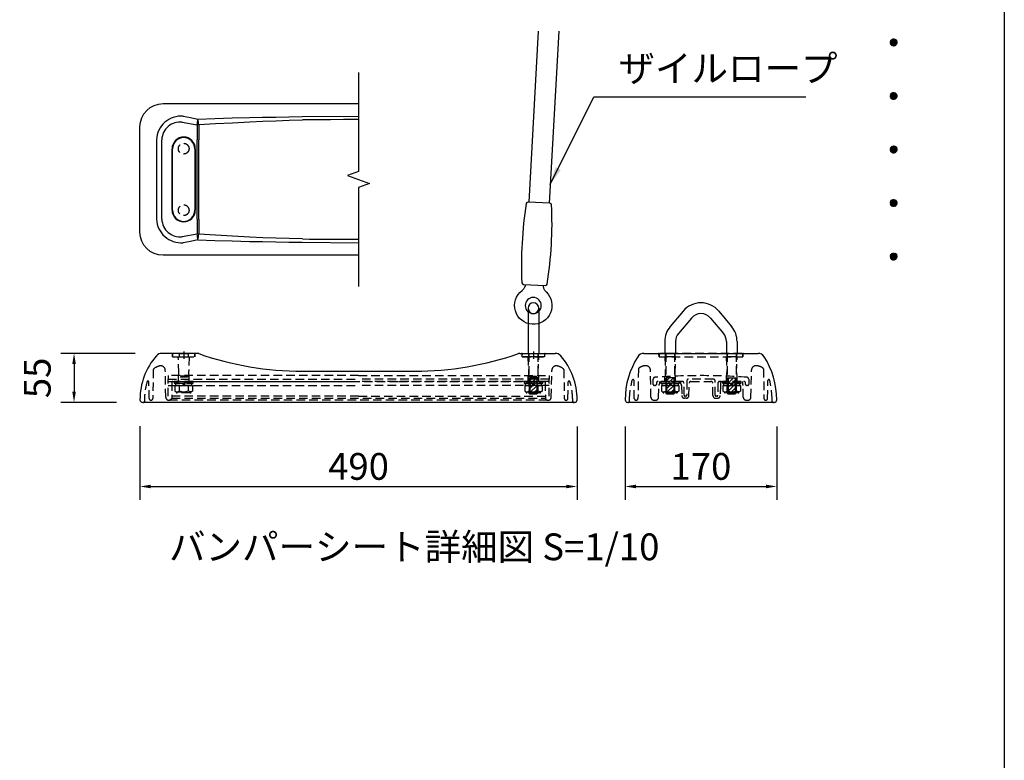
# Model space of a CAD drawing. Extents: x 0 to 21000, y 0 to 14850.
# Drawn here: x 15482 to 21000, y 8460 to 12610 of the extents above; entities that cross this region are included whole.
import ezdxf
from ezdxf.enums import TextEntityAlignment as Align

# ---------------------------------------------------------------- set-up
doc = ezdxf.new("R2010")
doc.units = 0
doc.header["$LTSCALE"] = 15
doc.linetypes.add('CENTER2', pattern=[28.575, 19.05, -3.175, 3.175, -3.175])
doc.linetypes.add('HIDDEN2', pattern=[4.7625, 3.175, -1.5875])
doc.layers.get('0').update_dxf_attribs({"linetype": 'CONTINUOUS'})
doc.layers.get('DEFPOINTS').update_dxf_attribs({"linetype": 'CONTINUOUS'})
for name, color, linetype in [('P001', 131, 'CONTINUOUS'), ('P003', 231, 'CONTINUOUS'), ('P004', 41, 'CONTINUOUS'), ('P901', 135, 'CONTINUOUS'), ('P903', 225, 'CONTINUOUS'), ('P904', 45, 'CONTINUOUS'), ('P905', 95, 'CONTINUOUS'), ('P920', 125, 'CONTINUOUS'), ('P_1CENTER', 2, 'CONTINUOUS'), ('P_2DIM', 6, 'CONTINUOUS'), ('P_3TEXT', 60, 'CONTINUOUS'), ('P_5DRAWFRAME', 104, 'CONTINUOUS')]:
    doc.layers.add(name, color=color, linetype=linetype)
doc.styles.add('BIGFONT', font='simplex.shx', dxfattribs={"bigfont": 'bigfont.shx'})
doc.dimstyles.new('DIMBIGFONT$0', dxfattribs={"dimtxt": 3, "dimasz": 1.2, "dimexe": 1.5, "dimexo": 3, "dimgap": 0.75, "dimtad": 1, "dimdec": 1, "dimdsep": 46, "dimtxsty": 'BIGFONT', "dimblk1": 'DOT', "dimblk2": 'DOT', "dimsah": 1, "dimcen": 0, "dimclrt": 230, "dimadec": 0, "dimazin": 0, "dimtfac": 0.6, "dimtdec": 1, "dimtofl": 0, "dimtmove": 2, "dimatfit": 3, "dimldrblk": 'DOT', "dimfxl": 1, "dimtvp": 1, "dimtolj": 1, "dimarcsym": 0})
doc.dimstyles.new('DIMBIGFONT$7', dxfattribs={"dimtxt": 3, "dimasz": 2, "dimexe": 1.5, "dimexo": 3, "dimgap": 0.75, "dimtad": 1, "dimdec": 1, "dimdsep": 46, "dimtxsty": 'BIGFONT', "dimsah": 1, "dimcen": 0, "dimclrt": 230, "dimadec": 0, "dimazin": 0, "dimtfac": 0.6, "dimtdec": 1, "dimtofl": 0, "dimtmove": 0, "dimatfit": 3, "dimfxl": 1, "dimtvp": 1, "dimtolj": 1, "dimarcsym": 0})

# ---------------------------------------------------------------- blocks, each defined once
blk = doc.blocks.new('DFP3')
at = {"color": 0}
for p, q in [((407.2, 249.65), (407.6, 250.05)), ((407.2, 249.65), (407.6, 249.25)), ((407.21, 249.73), (407.52, 250.04)), ((407.21, 249.58), (407.67, 250.04)), ((407.21, 249.72), (407.67, 249.26)), ((407.21, 249.57), (407.52, 249.26)), ((407.22, 249.53), (407.72, 250.03)), ((407.22, 249.77), (407.72, 249.27)), ((407.24, 249.48), (407.77, 250.01)), ((407.24, 249.82), (407.77, 249.29)), ((407.25, 249.84), (407.41, 250)), ((407.25, 249.46), (407.41, 249.3)), ((407.26, 249.43), (407.82, 249.99)), ((407.26, 249.87), (407.82, 249.31)), ((407.29, 249.39), (407.86, 249.96)), ((407.29, 249.91), (407.86, 249.34)), ((407.33, 249.94), (407.89, 249.38)), ((407.33, 249.36), (407.89, 249.92)), ((407.37, 249.98), (407.93, 249.42)), ((407.37, 249.32), (407.93, 249.88)), ((407.41, 250), (407.95, 249.46)), ((407.41, 249.3), (407.95, 249.84)), ((407.46, 250.03), (407.98, 249.51)), ((407.46, 249.27), (407.98, 249.79)), ((407.52, 250.04), (407.99, 249.57)), ((407.52, 249.26), (407.99, 249.73)), ((407.58, 250.05), (408, 249.63)), ((407.58, 249.25), (408, 249.67)), ((407.65, 250.05), (408, 249.7)), ((407.65, 249.25), (408, 249.6)), ((407.75, 250.02), (407.97, 249.8)), ((407.75, 249.28), (407.97, 249.5)), ((407.2, 243.65), (407.6, 244.05)), ((407.21, 243.73), (407.52, 244.04)), ((407.21, 243.58), (407.67, 244.04)), ((407.22, 243.53), (407.72, 244.03)), ((407.24, 243.48), (407.77, 244.01)), ((407.25, 243.84), (407.41, 244)), ((407.26, 243.43), (407.82, 243.99)), ((407.29, 243.39), (407.86, 243.96)), ((407.33, 243.94), (407.89, 243.38)), ((407.33, 243.36), (407.89, 243.92)), ((407.37, 243.98), (407.93, 243.42)), ((407.41, 244), (407.95, 243.46)), ((407.46, 244.03), (407.98, 243.51)), ((407.52, 244.04), (407.99, 243.57)), ((407.58, 244.05), (408, 243.63)), ((407.65, 244.05), (408, 243.7)), ((407.75, 244.02), (407.97, 243.8)), ((407.2, 243.65), (407.6, 243.25)), ((407.21, 243.72), (407.67, 243.26)), ((407.21, 243.57), (407.52, 243.26)), ((407.22, 243.77), (407.72, 243.27)), ((407.24, 243.82), (407.77, 243.29)), ((407.25, 243.46), (407.41, 243.3)), ((407.26, 243.87), (407.82, 243.31)), ((407.29, 243.91), (407.86, 243.34)), ((407.37, 243.32), (407.93, 243.88)), ((407.41, 243.3), (407.95, 243.84)), ((407.46, 243.27), (407.98, 243.79)), ((407.52, 243.26), (407.99, 243.73)), ((407.58, 243.25), (408, 243.67)), ((407.65, 243.25), (408, 243.6)), ((407.75, 243.28), (407.97, 243.5)), ((407.2, 237.65), (407.6, 238.05)), ((407.2, 237.65), (407.6, 237.25)), ((407.21, 237.73), (407.52, 238.04)), ((407.21, 237.58), (407.67, 238.04)), ((407.21, 237.72), (407.67, 237.26)), ((407.21, 237.57), (407.52, 237.26)), ((407.22, 237.53), (407.72, 238.03)), ((407.22, 237.77), (407.72, 237.27)), ((407.24, 237.48), (407.77, 238.01)), ((407.24, 237.82), (407.77, 237.29)), ((407.25, 237.84), (407.41, 238)), ((407.25, 237.46), (407.41, 237.3)), ((407.26, 237.43), (407.82, 237.99)), ((407.26, 237.87), (407.82, 237.31)), ((407.29, 237.39), (407.86, 237.96)), ((407.29, 237.91), (407.86, 237.34)), ((407.33, 237.94), (407.89, 237.38)), ((407.33, 237.36), (407.89, 237.92)), ((407.37, 237.98), (407.93, 237.42)), ((407.37, 237.32), (407.93, 237.88)), ((407.41, 238), (407.95, 237.46)), ((407.41, 237.3), (407.95, 237.84)), ((407.46, 238.03), (407.98, 237.51)), ((407.46, 237.27), (407.98, 237.79)), ((407.52, 238.04), (407.99, 237.57)), ((407.52, 237.26), (407.99, 237.73)), ((407.58, 238.05), (408, 237.63)), ((407.58, 237.25), (408, 237.67)), ((407.65, 238.05), (408, 237.7)), ((407.65, 237.25), (408, 237.6)), ((407.75, 238.02), (407.97, 237.8)), ((407.75, 237.28), (407.97, 237.5)), ((407.2, 231.65), (407.6, 232.05)), ((407.21, 231.73), (407.52, 232.04)), ((407.21, 231.58), (407.67, 232.04)), ((407.22, 231.53), (407.72, 232.03)), ((407.22, 231.77), (407.72, 231.27)), ((407.24, 231.48), (407.77, 232.01)), ((407.24, 231.82), (407.77, 231.29)), ((407.25, 231.84), (407.41, 232)), ((407.26, 231.43), (407.82, 231.99)), ((407.26, 231.87), (407.82, 231.31)), ((407.29, 231.39), (407.86, 231.96)), ((407.29, 231.91), (407.86, 231.34)), ((407.33, 231.94), (407.89, 231.38)), ((407.33, 231.36), (407.89, 231.92)), ((407.37, 231.98), (407.93, 231.42)), ((407.37, 231.32), (407.93, 231.88)), ((407.41, 232), (407.95, 231.46)), ((407.41, 231.3), (407.95, 231.84)), ((407.46, 232.03), (407.98, 231.51)), ((407.46, 231.27), (407.98, 231.79)), ((407.52, 232.04), (407.99, 231.57)), ((407.58, 232.05), (408, 231.63)), ((407.65, 232.05), (408, 231.7)), ((407.75, 232.02), (407.97, 231.8)), ((407.2, 231.65), (407.6, 231.25)), ((407.21, 231.72), (407.67, 231.26)), ((407.21, 231.57), (407.52, 231.26)), ((407.25, 231.46), (407.41, 231.3)), ((407.52, 231.26), (407.99, 231.73)), ((407.58, 231.25), (408, 231.67)), ((407.65, 231.25), (408, 231.6)), ((407.75, 231.28), (407.97, 231.5)), ((407.2, 225.65), (407.6, 226.05)), ((407.2, 225.65), (407.6, 225.25)), ((407.21, 225.73), (407.52, 226.04)), ((407.21, 225.58), (407.67, 226.04)), ((407.21, 225.72), (407.67, 225.26)), ((407.21, 225.57), (407.52, 225.26)), ((407.22, 225.53), (407.72, 226.03)), ((407.22, 225.77), (407.72, 225.27)), ((407.24, 225.48), (407.77, 226.01)), ((407.24, 225.82), (407.77, 225.29)), ((407.25, 225.84), (407.41, 226)), ((407.25, 225.46), (407.41, 225.3)), ((407.26, 225.43), (407.82, 225.99)), ((407.26, 225.87), (407.82, 225.31)), ((407.29, 225.39), (407.86, 225.96)), ((407.29, 225.91), (407.86, 225.34)), ((407.33, 225.94), (407.89, 225.38)), ((407.33, 225.36), (407.89, 225.92)), ((407.37, 225.98), (407.93, 225.42)), ((407.37, 225.32), (407.93, 225.88)), ((407.41, 226), (407.95, 225.46)), ((407.41, 225.3), (407.95, 225.84)), ((407.46, 226.03), (407.98, 225.51)), ((407.46, 225.27), (407.98, 225.79)), ((407.52, 226.04), (407.99, 225.57)), ((407.52, 225.26), (407.99, 225.73)), ((407.58, 226.05), (408, 225.63)), ((407.58, 225.25), (408, 225.67)), ((407.65, 226.05), (408, 225.7)), ((407.65, 225.25), (408, 225.6)), ((407.75, 226.02), (407.97, 225.8)), ((407.75, 225.28), (407.97, 225.5))]:
    blk.add_line(p, q, dxfattribs=at)
at = {"layer": 'DEFPOINTS', "color": 0}
blk.add_line((420, 297), (420, 0), dxfattribs=at)
at = {"color": 83, "style": 'BIGFONT'}
for tag, height, p in [('PROJECT1', 4, (283.38, 25.6)), ('SCALE', 3, (379.68, 25.84)), ('DATE', 3, (344.68, 25.84)), ('PROJECT2', 4, (284.2, 17.84)), ('PROJECT3', 4, (284.2, 10.57)), ('DWGNO', 3, (358.68, 10.57))]:
    blk.add_attdef(tag, text='', height=height, dxfattribs=at).set_placement(p, align=Align.BOTTOM_CENTER)
at = {"color": 83, "ltscale": 0.5, "style": 'BIGFONT', "flags": 8}
for tag, p in [('REV04', (26.47, 27.61)), ('REV03', (26.47, 21.7)), ('REV02', (26.47, 15.58)), ('REV01', (26.47, 10.33))]:
    blk.add_attdef(tag, text='', height=2, dxfattribs=at).set_placement(p, align=Align.BOTTOM_LEFT)
for tag, p in [('REVD4', (80.98, 27.61)), ('R4D', (92.67, 27.61)), ('R4C', (101.8, 27.61)), ('R4A', (110.92, 27.61)), ('REVD3', (80.98, 21.7)), ('R3D', (92.67, 21.7)), ('R3C', (101.8, 21.7)), ('R3A', (110.92, 21.7)), ('REVD2', (80.98, 15.58)), ('R2D', (92.67, 15.58)), ('R2C', (101.8, 15.58)), ('R2A', (110.92, 15.58)), ('REVD1', (80.98, 10.33)), ('R1D', (92.67, 10.33)), ('R1C', (101.8, 10.33)), ('R1A', (110.92, 10.33))]:
    blk.add_attdef(tag, text='', height=2, dxfattribs=at).set_placement(p, align=Align.BOTTOM_CENTER)
blk = doc.blocks.new('*D41')
at = {"layer": 'DEFPOINTS', "color": 0}
for p in [(16155.8, 10482.1), (18605.8, 10480.4), (18605.8, 9994.3)]:
    blk.add_point(p, dxfattribs=at)
at = {"layer": 'P_2DIM', "color": 0, "lineweight": -2}
for p, q in [((16155.8, 10332.1), (16155.8, 9919.3)), ((18605.8, 10330.4), (18605.8, 9919.3)), ((16215.8, 9994.3), (18545.8, 9994.3))]:
    blk.add_line(p, q, dxfattribs=at)
at = {"layer": 'P_2DIM', "color": 0}
for points in [[(16215.8, 10004.3), (16215.8, 9984.3), (16155.8, 9994.3)], [(18545.8, 10004.3), (18545.8, 9984.3), (18605.8, 9994.3)]]:
    blk.add_solid(points, dxfattribs=at)
at = {"layer": 'P_2DIM', "color": 230, "insert": (17380.8, 10106.8), "char_height": 150, "attachment_point": 5, "style": 'BIGFONT'}
blk.add_mtext('\\A1;490', dxfattribs=at)
blk = doc.blocks.new('_DOT')
at = {"color": 0, "linetype": 'ByBlock'}
blk.add_line((-0.5, 0), (-1, 0), dxfattribs=at)
at = {"color": 0, "linetype": 'ByBlock', "const_width": 0.5}
blk.add_lwpolyline([(-0.25, 0, 1), (0.25, 0, 1)], format="xyb", close=True, dxfattribs=at)
blk = doc.blocks.new('*D42')
at = {"layer": 'DEFPOINTS', "color": 0}
for p in [(16278.2, 10740.4), (15786.4, 10465.4), (16174.9, 10465.4)]:
    blk.add_point(p, dxfattribs=at)
at = {"layer": 'P_2DIM', "color": 0, "lineweight": -2}
for p, q in [((16128.2, 10740.4), (15711.4, 10740.4)), ((15786.4, 10680.4), (15786.4, 10525.4)), ((16024.9, 10465.4), (15711.4, 10465.4))]:
    blk.add_line(p, q, dxfattribs=at)
at = {"layer": 'P_2DIM', "color": 0}
for points in [[(15776.4, 10680.4), (15796.4, 10680.4), (15786.4, 10740.4)], [(15776.4, 10525.4), (15796.4, 10525.4), (15786.4, 10465.4)]]:
    blk.add_solid(points, dxfattribs=at)
at = {"layer": 'P_2DIM', "color": 230, "insert": (15580.1, 10602.9), "char_height": 150, "attachment_point": 5, "rotation": 90, "style": 'BIGFONT'}
blk.add_mtext('\\A1;55', dxfattribs=at)
blk = doc.blocks.new('A$C419A1D5C')
at = {"layer": 'P003'}
blk.add_circle((0, 0), 9, dxfattribs=at)
blk.add_arc((0, 0), 21, 40.0319, 319.9681, dxfattribs=at)
for points, knots in [([(16.1, 13.5), (16.4, 13.2), (16.7, 12.8), (17.4, 12.2), (17.8, 11.9), (19.1, 11), (20.1, 10.6), (21.8, 10.2), (22.4, 10.1), (23, 10)], [0.0004728, 0.0004728, 0.0004728, 0.0004728, 0.1449848, 0.1449848, 0.286972, 0.286972, 0.6143708, 0.6143708, 0.7978209, 0.7978209, 0.7978209, 0.7978209]), ([(23, -10), (22.1, -10.1), (21.3, -10.3), (19.5, -10.9), (18.5, -11.4), (17.3, -12.3), (17.1, -12.5), (16.5, -13), (16.3, -13.3), (16.1, -13.5)], [0.0684375, 0.0684375, 0.0684375, 0.0684375, 0.3240813, 0.3240813, 0.6491701, 0.6491701, 0.7568004, 0.7568004, 0.8657161, 0.8657161, 0.8657161, 0.8657161])]:
    blk.add_open_spline(points, degree=3, knots=knots, dxfattribs=at)
blk = doc.blocks.new('*D43')
at = {"layer": 'DEFPOINTS', "color": 0}
for p in [(18874.9, 10480.4), (19724.9, 10480.4), (19724.9, 9994.3)]:
    blk.add_point(p, dxfattribs=at)
at = {"layer": 'P_2DIM', "color": 0, "lineweight": -2}
for p, q in [((18874.9, 10330.4), (18874.9, 9919.3)), ((19724.9, 10330.4), (19724.9, 9919.3)), ((18934.9, 9994.3), (19664.9, 9994.3))]:
    blk.add_line(p, q, dxfattribs=at)
at = {"layer": 'P_2DIM', "color": 0}
for points in [[(18934.9, 10004.3), (18934.9, 9984.3), (18874.9, 9994.3)], [(19664.9, 10004.3), (19664.9, 9984.3), (19724.9, 9994.3)]]:
    blk.add_solid(points, dxfattribs=at)
at = {"layer": 'P_2DIM', "color": 230, "insert": (19299.9, 10106.8), "char_height": 150, "attachment_point": 5, "style": 'BIGFONT'}
blk.add_mtext('\\A1;170', dxfattribs=at)

msp = doc.modelspace()

# ---------------------------------------------------------------- hatches: boundary and pattern name
at = {"layer": 'P904'}
h = msp.add_hatch(dxfattribs=at)
h.set_pattern_fill('LINE', color=256, scale=5, angle=45, style=0)
h.set_pattern_definition([(45, (-13003.53, 15029.103), (-11.22532, 11.22532), [])])
h.paths.add_polyline_path([(18380.84, 10602.936), (18360.84, 10602.936), (18360.84, 10517.936), (18380.84, 10517.936)])
h.paths.add_polyline_path([(18360.84, 10602.936), (18340.84, 10602.936), (18340.84, 10517.936), (18360.84, 10517.936)])
h.paths.add_polyline_path([(18340.84, 10602.936), (18335.84, 10602.936), (18335.84, 10517.936), (18340.84, 10517.936)])
h.paths.add_polyline_path([(18340.84, 10517.936), (18335.84, 10517.936), (18340.84, 10512.936)])
h.paths.add_polyline_path([(18360.84, 10517.936), (18340.84, 10517.936), (18340.84, 10512.936), (18360.84, 10512.936)])
h.paths.add_polyline_path([(18380.84, 10517.936), (18360.84, 10517.936), (18360.84, 10512.936), (18380.84, 10512.936)])
h.paths.add_polyline_path([(18385.84, 10517.936), (18380.84, 10517.936), (18380.84, 10512.936)])
h.paths.add_polyline_path([(18385.84, 10602.936), (18380.84, 10602.936), (18380.84, 10517.936), (18385.84, 10517.936)])
h = msp.add_hatch(dxfattribs=at)
h.set_pattern_fill('LINE', color=256, scale=5, angle=45, style=0)
h.set_pattern_definition([(45, (-12237.005, 15029.103), (-11.22532, 11.22532), [])])
h.paths.add_polyline_path([(19147.365, 10602.936), (19127.365, 10602.936), (19127.365, 10517.936), (19147.365, 10517.936)])
h.paths.add_polyline_path([(19127.365, 10602.936), (19107.365, 10602.936), (19107.365, 10517.936), (19127.365, 10517.936)])
h.paths.add_polyline_path([(19107.365, 10602.936), (19102.365, 10602.936), (19102.365, 10517.936), (19107.365, 10517.936)])
h.paths.add_polyline_path([(19107.365, 10517.936), (19102.365, 10517.936), (19107.365, 10512.936)])
h.paths.add_polyline_path([(19127.365, 10517.936), (19107.365, 10517.936), (19107.365, 10512.936), (19127.365, 10512.936)])
h.paths.add_polyline_path([(19147.365, 10517.936), (19127.365, 10517.936), (19127.365, 10512.936), (19147.365, 10512.936)])
h.paths.add_polyline_path([(19152.365, 10517.936), (19147.365, 10517.936), (19147.365, 10512.936)])
h.paths.add_polyline_path([(19152.365, 10602.936), (19147.365, 10602.936), (19147.365, 10517.936), (19152.365, 10517.936)])
h = msp.add_hatch(dxfattribs=at)
h.set_pattern_fill('LINE', color=256, scale=5, angle=45, style=0)
h.set_pattern_definition([(45, (-12282.005, 15029.103), (-11.22532, 11.22532), [])])
h.paths.add_polyline_path([(19452.365, 10602.936), (19472.365, 10602.936), (19472.365, 10517.936), (19452.365, 10517.936)])
h.paths.add_polyline_path([(19472.365, 10602.936), (19492.365, 10602.936), (19492.365, 10517.936), (19472.365, 10517.936)])
h.paths.add_polyline_path([(19492.365, 10602.936), (19497.365, 10602.936), (19497.365, 10517.936), (19492.365, 10517.936)])
h.paths.add_polyline_path([(19492.365, 10517.936), (19497.365, 10517.936), (19492.365, 10512.936)])
h.paths.add_polyline_path([(19472.365, 10517.936), (19492.365, 10517.936), (19492.365, 10512.936), (19472.365, 10512.936)])
h.paths.add_polyline_path([(19452.365, 10517.936), (19472.365, 10517.936), (19472.365, 10512.936), (19452.365, 10512.936)])
h.paths.add_polyline_path([(19447.365, 10517.936), (19452.365, 10517.936), (19452.365, 10512.936)])
h.paths.add_polyline_path([(19447.365, 10602.936), (19452.365, 10602.936), (19452.365, 10517.936), (19447.365, 10517.936)])

# ---------------------------------------------------------------- linework, layer by layer
at = {"layer": 'P001'}
for p, q in [((18388.306, 12546.208), (18334.875, 11588.178)), ((18503.484, 12546.208), (18449.697, 11581.774))]:
    msp.add_line(p, q, dxfattribs=at)
msp.add_lwpolyline([(17380.839, 11289.849), (16285.842, 11289.849, -0.41421356), (16155.842, 11419.849), (16155.843, 12009.849, -0.41421356), (16285.843, 12139.849), (17380.839, 12139.849)], format="xyb", dxfattribs=at)
msp.add_lwpolyline([(18331.358, 11588.374, 0.38416751), (18320.928, 11579.977, 0.0518774), (18296.173, 11136.097, 0.38416751), (18305.604, 11126.592), (18427.459, 11119.796, 0.38416751), (18437.889, 11128.193, 0.0518774), (18462.645, 11572.073, 0.38416751), (18453.213, 11581.578)], format="xyb", close=True, dxfattribs=at)
at = {"layer": 'P003'}
for p, q in [((16466.875, 10740.436), (16278.204, 10740.436)), ((16476.422, 10740.436), (16466.875, 10740.436)), ((18285.258, 10740.436), (18294.804, 10740.436)), ((18294.804, 10740.436), (18426.875, 10740.436)), ((18426.875, 10740.436), (18483.476, 10740.436)), ((18979.882, 10740.436), (19619.723, 10740.436)), ((17065.84, 10640.436), (17695.84, 10640.436)), ((16174.944, 10465.436), (16170.84, 10465.436)), ((16285.84, 10465.436), (16174.944, 10465.436)), ((18475.84, 10465.436), (16285.84, 10465.436)), ((18586.736, 10465.436), (18475.84, 10465.436)), ((18590.84, 10465.436), (18586.736, 10465.436)), ((19709.865, 10465.436), (18889.865, 10465.436))]:
    msp.add_line(p, q, dxfattribs=at)
for centre, radius, start, end in [((16530.84, 10480.436), 375, 138.950074, 180), ((16278.204, 10700.436), 40, 90, 138.950074), ((16476.422, 10714.436), 26, 70.780992, 90.000651), ((17065.967, 12402.261), 1761.825, 250.745529, 269.995858), ((17695.713, 12402.261), 1761.825, 270.004142, 289.257821), ((18285.258, 10714.436), 26, 89.999349, 109.219008), ((18483.476, 10700.436), 40, 41.049932, 90), ((18230.84, 10480.436), 375, 0, 41.049927), ((19327.99, 10478.462), 453.13, 147.536596, 179.75043), ((18979.802, 10699.994), 40.442, 89.886966, 147.565417), ((19619.927, 10699.994), 40.442, 32.434583, 90.113034), ((19271.739, 10478.463), 453.13, 0.249566, 32.463415), ((16170.84, 10480.436), 15, 180, 270), ((18590.84, 10480.436), 15, 270, 0), ((18889.865, 10480.436), 15, 180, 270), ((19709.865, 10480.436), 15, 270, 0)]:
    msp.add_arc(centre, radius, start, end, dxfattribs=at)
at = {"layer": 'P004'}
for p, q in [((18330.84, 10993.442), (18330.84, 10740.436)), ((18390.84, 10993.442), (18390.84, 10740.436)), ((19200.277, 10977.002), (19127.779, 10890.602)), ((19246.239, 10938.435), (19173.742, 10852.035)), ((19353.488, 10938.437), (19425.988, 10852.035)), ((19399.45, 10977.005), (19471.95, 10890.602)), ((19097.365, 10807.04), (19097.365, 10740.436)), ((19157.365, 10807.04), (19157.365, 10740.436)), ((19442.365, 10807.04), (19442.365, 10740.436)), ((19502.365, 10807.04), (19502.365, 10740.436)), ((16370.84, 10740.436), (16430.84, 10740.436)), ((18330.84, 10740.436), (18390.84, 10740.436)), ((19157.365, 10740.436), (19097.365, 10740.436)), ((19442.365, 10740.436), (19502.365, 10740.436))]:
    msp.add_line(p, q, dxfattribs=at)
for centre, radius, start, end in [((18360.84, 10993.442), 30, 0, 180), ((19299.865, 10893.442), 130, 40, 140.001977), ((19299.865, 10893.442), 70, 40, 140.001977), ((19227.365, 10807.04), 130, 140, 180), ((19372.365, 10807.04), 130, 0, 40), ((19227.365, 10807.04), 70, 140, 180), ((19372.365, 10807.04), 70, 0, 40)]:
    msp.add_arc(centre, radius, start, end, dxfattribs=at)
at = {"layer": 'P901'}
for p, q in [((16392.785, 12035.938), (16476.641, 12021.677)), ((16476.641, 12021.677), (16476.641, 11937.599)), ((16248.038, 11937.755), (16248.038, 11491.943)), ((16278.203, 11491.943), (16278.203, 11937.755)), ((16476.641, 11491.943), (16476.641, 11937.755)), ((16484.86, 11491.947), (16484.86, 11937.76)), ((16335.84, 11542.349), (16335.84, 11887.349)), ((16338.34, 11542.349), (16338.34, 11887.349)), ((16463.34, 11887.349), (16463.34, 11542.349)), ((16465.84, 11887.349), (16465.84, 11542.349)), ((16476.641, 11492.099), (16476.641, 11408.021)), ((16476.641, 11408.021), (16392.784, 11393.761))]:
    msp.add_line(p, q, dxfattribs=at)
at = {"layer": 'P901', "linetype": 'HIDDEN2'}
for p, q in [((16313.34, 10500.436), (16313.34, 10596.102)), ((16370.839, 10583.602), (16370.839, 10610.403)), ((16430.839, 10583.602), (16430.839, 10613.281)), ((18330.841, 10583.602), (18330.841, 10613.281)), ((18390.841, 10583.602), (18390.841, 10610.403)), ((18448.34, 10500.436), (18448.34, 10596.102)), ((19032.365, 10565.436), (19032.365, 10596.189)), ((19097.365, 10582.936), (19097.365, 10609.736)), ((19157.365, 10582.936), (19157.365, 10612.615)), ((19369.865, 10595.436), (19229.865, 10595.436)), ((19442.365, 10582.936), (19442.365, 10612.615)), ((19502.365, 10582.936), (19502.365, 10609.736)), ((19567.365, 10596.189), (19567.365, 10565.436)), ((16313.34, 10582.936), (17380.84, 10582.936)), ((16313.34, 10561.102), (17380.84, 10561.102)), ((18448.34, 10582.936), (17380.84, 10582.936)), ((18448.34, 10561.102), (17380.84, 10561.102)), ((19044.865, 10560.436), (19037.365, 10560.436)), ((19049.865, 10572.936), (19049.865, 10565.436)), ((19194.865, 10582.936), (19059.865, 10582.936)), ((19204.865, 10505.436), (19204.865, 10572.936)), ((19219.865, 10585.436), (19219.865, 10505.436)), ((19379.865, 10505.436), (19379.865, 10585.436)), ((19394.865, 10572.936), (19394.865, 10505.436)), ((19404.865, 10582.936), (19539.865, 10582.936)), ((19412.365, 10582.936), (19404.865, 10582.936)), ((19412.365, 10582.936), (19442.365, 10582.936)), ((19549.865, 10565.436), (19549.865, 10572.936)), ((19562.365, 10560.436), (19554.865, 10560.436)), ((17380.84, 10500.436), (16313.34, 10500.436)), ((17380.84, 10500.436), (18448.34, 10500.436)), ((19214.865, 10500.436), (19209.865, 10500.436)), ((19389.865, 10500.436), (19384.865, 10500.436))]:
    msp.add_line(p, q, dxfattribs=at)
at = {"layer": 'P901', "flags": 128}
for points in [[(16397.311, 12069.613), (16439.156, 12062.13), (16480.797, 12052.772)], [(16480.797, 12052.772), (16575.932, 12056.619), (16671.969, 12059.68), (16769.071, 12062.03), (16842.585, 12063.411), (16916.584, 12064.584), (16990.951, 12065.693), (17065.522, 12066.871)], [(16484.815, 12022.019), (16579.237, 12027.491), (16674.493, 12032.86), (16770.815, 12037.899), (16843.823, 12041.277), (16917.426, 12044.17), (16991.496, 12046.461), (17065.839, 12048.051)], [(17065.522, 12066.871), (17380.839, 12069.693)], [(17380.839, 12050.002), (17296.392, 12049.915), (17223.335, 12049.656), (17140.357, 12049.031), (17065.839, 12048.051)], [(16484.815, 12022.019), (16480.781, 12021.848), (16476.641, 12021.677)], [(16484.815, 12022.019), (16484.86, 11937.599)], [(16484.86, 11492.099), (16484.815, 11407.68)], [(16480.804, 11376.926), (16439.179, 11367.575), (16397.309, 11360.085)], [(16484.815, 11407.68), (16480.781, 11407.849), (16476.641, 11408.021)], [(16480.804, 11376.926), (16575.937, 11373.079), (16671.974, 11370.018), (16769.075, 11367.668), (16842.587, 11366.288), (16916.585, 11365.114), (16990.952, 11364.005), (17065.522, 11362.827)], [(17065.839, 11381.648), (16991.496, 11383.238), (16917.426, 11385.529), (16843.823, 11388.421), (16770.815, 11391.799), (16674.493, 11396.839), (16579.237, 11402.208), (16484.815, 11407.68)], [(17065.839, 11381.648), (17106.526, 11381.055), (17149.866, 11380.573), (17195.861, 11380.204), (17239.829, 11379.964), (17280.866, 11379.821), (17325.478, 11379.732), (17373.664, 11379.697), (17380.839, 11379.7)], [(17065.522, 11362.827), (17380.839, 11360.006)]]:
    msp.add_lwpolyline(points, dxfattribs=at)
at = {"layer": 'P901', "linetype": 'HIDDEN2'}
for points in [[(17380.84, 10616.125), (16313.34, 10616.125), (16313.34, 10596.102), (17380.84, 10596.102)], [(17380.84, 10616.125), (18448.34, 10616.125), (18448.34, 10596.102), (17380.84, 10596.102)]]:
    msp.add_lwpolyline(points, dxfattribs=at)
for centre in [(16400.84, 11887.349), (16400.84, 11542.349)]:
    msp.add_circle(centre, 30, dxfattribs=at)
at = {"layer": 'P901'}
for centre, radius, start, end in [((16386.922, 11930.951), 139.051, 85.715559, 177.195104), ((16380.902, 11933.854), 102.772, 83.360229, 177.824733), ((15630.123, 12150.655), 856.287, 351.336851, 353.436114), ((16383.851, 12024.467), 100.994, 358.610899, 16.276137), ((16400.84, 11887.349), 65, 0, 180), ((16400.84, 11887.349), 62.5, 0, 180), ((16400.84, 11542.349), 65, 180, 0), ((16400.84, 11542.349), 62.5, 180, 0), ((16386.923, 11498.748), 139.052, 182.80503, 274.283813), ((16380.648, 11495.548), 102.508, 182.015579, 276.798797), ((15646.753, 11281.081), 839.54, 6.555375, 8.696601), ((16383.827, 11405.213), 101.019, 343.738824, 1.399396)]:
    msp.add_arc(centre, radius, start, end, dxfattribs=at)
at = {"layer": 'P901', "linetype": 'HIDDEN2'}
for centre, radius, start, end in [((19042.365, 10596.189), 10, 94.113188, 180), ((19299.865, 7015.436), 3600, 85.886812, 94.113188), ((19229.865, 10585.436), 10, 90, 180), ((19369.865, 10585.436), 10, 0, 90), ((19299.865, 7015.436), 3600, 86.77542, 86.8024), ((19557.365, 10596.189), 10, 0, 85.886812), ((19037.365, 10565.436), 5, 180, 270), ((19044.865, 10565.436), 5, 270, 0), ((19059.865, 10572.936), 10, 90, 180), ((19194.865, 10572.936), 10, 0, 90), ((19404.865, 10572.936), 10, 90, 180), ((19539.865, 10572.936), 10, 0, 90), ((19554.865, 10565.436), 5, 180, 270), ((19562.365, 10565.436), 5, 270, 0), ((19209.865, 10505.436), 5, 180, 270), ((19214.865, 10505.436), 5, 270, 0), ((19384.865, 10505.436), 5, 180, 270), ((19389.865, 10505.436), 5, 270, 0)]:
    msp.add_arc(centre, radius, start, end, dxfattribs=at)
at = {"layer": 'P901', "linetype": 'HIDDEN2', "extrusion": (0, 0, -1)}
msp.add_ellipse((16400.84, 10610.839), major_axis=(30, 0), ratio=0.05006305, dxfattribs=at)
at = {"layer": 'P901', "linetype": 'HIDDEN2'}
msp.add_ellipse((18360.84, 10610.839), major_axis=(-30, 0), ratio=0.05006305, dxfattribs=at)
at = {"layer": 'P903', "linetype": 'HIDDEN2'}
for p, q in [((16337.315, 10738.961), (16336.572, 10739.704)), ((16338.34, 10720.436), (16338.047, 10737.237)), ((16338.34, 10720.436), (16463.34, 10720.436)), ((16373.339, 10632.936), (16370.283, 10720.436)), ((16431.394, 10720.436), (16428.339, 10632.936)), ((16463.633, 10737.237), (16463.34, 10720.436)), ((16465.108, 10739.704), (16464.365, 10738.961)), ((18297.315, 10738.961), (18296.572, 10739.704)), ((18298.34, 10720.436), (18298.047, 10737.237)), ((18298.34, 10720.436), (18423.34, 10720.436)), ((18330.284, 10720.436), (18333.34, 10632.936)), ((18388.34, 10632.936), (18391.395, 10720.436)), ((18423.633, 10737.237), (18423.34, 10720.436)), ((18424.365, 10738.961), (18425.108, 10739.704)), ((19063.839, 10738.961), (19063.097, 10739.704)), ((19064.865, 10720.436), (19064.571, 10737.237)), ((19064.865, 10720.436), (19534.865, 10720.436)), ((19096.809, 10720.436), (19099.865, 10632.936)), ((19154.865, 10632.936), (19157.92, 10720.436)), ((19441.809, 10720.436), (19444.865, 10632.936)), ((19499.865, 10632.936), (19502.92, 10720.436)), ((19535.158, 10737.237), (19534.865, 10720.436)), ((19536.632, 10739.704), (19535.89, 10738.961)), ((18949.586, 10653.418), (18946.677, 10486.788)), ((19650.144, 10653.418), (19653.052, 10486.788)), ((16230.488, 10649.249), (16227.652, 10486.788)), ((16300.565, 10494.157), (16297.934, 10644.942)), ((16372.567, 10610.839), (16373.339, 10632.936)), ((16428.339, 10632.936), (16429.111, 10610.839)), ((18333.34, 10632.936), (18332.568, 10610.839)), ((18389.112, 10610.839), (18388.34, 10632.936)), ((18461.114, 10494.157), (18463.746, 10644.942)), ((18531.192, 10649.249), (18534.027, 10486.788)), ((19019.59, 10494.157), (19016.945, 10645.687)), ((19099.865, 10632.936), (19099.058, 10609.831)), ((19155.577, 10612.544), (19154.865, 10632.936)), ((19444.152, 10612.544), (19444.865, 10632.936)), ((19499.865, 10632.936), (19500.671, 10609.831)), ((19580.139, 10494.157), (19582.784, 10645.687)), ((16207.361, 10486.788), (16205.728, 10580.341)), ((16335.087, 10578.523), (16333.529, 10489.244)), ((16340.086, 10583.436), (17606.722, 10583.436)), ((17606.722, 10583.436), (18421.594, 10583.436)), ((18426.593, 10578.523), (18428.151, 10489.244)), ((18554.319, 10486.788), (18555.952, 10580.341)), ((18926.385, 10486.788), (18924.605, 10588.783)), ((19062.639, 10494.157), (19063.808, 10561.111)), ((19067.365, 10582.936), (19067.128, 10569.379)), ((19187.598, 10569.567), (19187.365, 10582.936)), ((19191.096, 10561.111), (19192.09, 10504.157)), ((19232.639, 10504.157), (19233.851, 10573.611)), ((19243.85, 10583.436), (19355.879, 10583.436)), ((19367.09, 10504.157), (19365.878, 10573.611)), ((19408.633, 10561.111), (19407.639, 10504.157)), ((19412.131, 10569.567), (19412.365, 10582.936)), ((19412.26, 10569.705), (19412.131, 10569.567)), ((19412.131, 10569.567), (19412.248, 10569.692)), ((19532.365, 10582.936), (19532.601, 10569.379)), ((19537.09, 10494.157), (19535.922, 10561.111)), ((19673.344, 10486.788), (19675.124, 10588.783)), ((16181.22, 10487.186), (16180.943, 10471.332)), ((16333.34, 10488.625), (18428.34, 10488.625)), ((18580.46, 10487.186), (18580.737, 10471.332)), ((18899.968, 10471.332), (18900.244, 10487.186)), ((19216.641, 10488.436), (19208.088, 10488.436)), ((19383.088, 10488.436), (19391.641, 10488.436)), ((19699.762, 10471.332), (19699.485, 10487.186)), ((16215.86, 10478.436), (16219.154, 10478.436)), ((18438.277, 10478.625), (16310.84, 10478.625)), ((16316.563, 10478.436), (16322.53, 10478.436)), ((18439.15, 10478.436), (18445.117, 10478.436)), ((18542.526, 10478.436), (18545.82, 10478.436)), ((18934.884, 10478.436), (18938.178, 10478.436)), ((19035.588, 10478.436), (19046.641, 10478.436)), ((19553.088, 10478.436), (19564.141, 10478.436)), ((19564.41, 10478.436), (19565.915, 10478.436)), ((19661.551, 10478.436), (19664.845, 10478.436))]:
    msp.add_line(p, q, dxfattribs=at)
at = {"layer": 'P903', "linetype": 'HIDDEN2', "flags": 128}
for points in [[(18900.244, 10487.186), (18904.363, 10539.335), (18914.781, 10590.015)], [(19699.485, 10487.186), (19695.366, 10539.335), (19684.948, 10590.015)]]:
    msp.add_lwpolyline(points, dxfattribs=at)
at = {"layer": 'P903', "linetype": 'HIDDEN2'}
for centre, radius, start, end in [((16334.804, 10737.936), 2.5, 45, 90), ((16335.547, 10737.194), 2.5, 1, 45), ((16466.133, 10737.194), 2.5, 135, 179), ((16466.875, 10737.936), 2.5, 90, 135), ((18294.804, 10737.936), 2.5, 45, 90), ((18295.547, 10737.194), 2.5, 1, 45), ((18426.133, 10737.194), 2.5, 135, 179), ((18426.875, 10737.936), 2.5, 90, 135), ((19061.329, 10737.936), 2.5, 45.000671, 89.999692), ((19062.072, 10737.194), 2.5, 0.999311, 45.000598), ((19537.657, 10737.194), 2.5, 135.001201, 178.998891), ((19538.4, 10737.936), 2.5, 90.000301, 134.999336), ((16235.487, 10649.161), 5, 131.13041, 179), ((16281.532, 10596.436), 75, 101.291345, 131.13041), ((16271.938, 10644.488), 26, 1, 101.291345), ((18489.742, 10644.488), 26, 78.708655, 179), ((18480.148, 10596.436), 75, 48.86959, 78.708655), ((18526.192, 10649.161), 5, 1, 48.86959), ((18954.589, 10653.331), 5.004, 125.597014, 179.005081), ((18995.41, 10596.283), 75.153, 95.208816, 125.586022), ((18990.942, 10645.226), 26.007, 1.015639, 95.193671), ((19608.787, 10645.226), 26.007, 84.806329, 178.984361), ((19604.32, 10596.283), 75.153, 54.413978, 84.791184), ((19645.14, 10653.331), 5.004, 0.994919, 54.402986), ((16531.166, 10481.078), 350, 163.293595, 179), ((16200.729, 10580.254), 5, 1, 163.293595), ((16340.086, 10578.436), 5, 90, 179), ((18421.594, 10578.436), 5, 1, 90), ((18560.951, 10580.254), 5, 16.706405, 179), ((18230.514, 10481.078), 350, 1, 16.706405), ((18919.608, 10588.716), 4.998, 0.769323, 164.935187), ((19073.806, 10560.936), 10, 137.240174, 179), ((19064.628, 10569.423), 2.5, 317.242957, 358.999869), ((19190.098, 10569.611), 2.5, 180.999918, 223.945537), ((19181.098, 10560.936), 10, 1, 43.946142), ((19243.85, 10573.436), 10, 90, 179), ((19355.879, 10573.436), 10, 1, 90), ((19418.632, 10560.936), 10, 136.053858, 179), ((19409.632, 10569.611), 2.5, 316.054463, 359.000082), ((19535.101, 10569.423), 2.5, 181.000131, 222.757043), ((19525.923, 10560.936), 10, 1, 42.759826), ((19680.122, 10588.716), 4.998, 15.064813, 179.230677), ((16215.859, 10486.936), 8.5, 181, 270), ((16219.154, 10486.936), 8.5, 270, 359), ((16316.563, 10494.436), 16, 181, 270), ((16322.53, 10489.436), 11, 270, 359), ((18439.15, 10489.436), 11, 181, 270), ((18445.117, 10494.436), 16, 270, 359), ((18542.526, 10486.936), 8.5, 181, 270), ((18545.82, 10486.936), 8.5, 270, 359), ((18934.884, 10486.936), 8.5, 181, 270), ((18938.178, 10486.936), 8.5, 270, 359), ((19035.588, 10494.436), 16, 181, 270), ((19046.641, 10494.436), 16, 270, 359), ((19208.088, 10504.436), 16, 181, 270), ((19216.641, 10504.436), 16, 270, 359), ((19383.088, 10504.436), 16, 181, 270), ((19391.641, 10504.436), 16, 270, 359), ((19553.088, 10494.436), 16, 181, 270), ((19564.141, 10494.436), 16, 270, 359), ((19661.551, 10486.936), 8.5, 181, 270), ((19664.845, 10486.936), 8.5, 270, 359), ((16174.944, 10471.436), 6, 270, 359), ((18586.736, 10471.436), 6, 181, 270), ((18893.968, 10471.436), 6, 270, 359), ((19705.761, 10471.436), 6, 181, 270)]:
    msp.add_arc(centre, radius, start, end, dxfattribs=at)
at = {"layer": 'P904', "linetype": 'HIDDEN2'}
for p, q in [((18335.84, 10740.436), (18335.84, 10592.936)), ((18385.84, 10740.436), (18385.84, 10592.936)), ((19102.365, 10740.436), (19102.365, 10517.936)), ((19152.365, 10740.436), (19152.365, 10517.936)), ((19447.365, 10740.436), (19447.365, 10592.936)), ((19497.365, 10740.436), (19497.365, 10592.936)), ((18335.84, 10517.936), (18340.84, 10512.936)), ((18385.84, 10517.936), (18380.84, 10512.936)), ((19102.365, 10517.936), (19107.365, 10512.936)), ((19152.365, 10517.936), (19147.365, 10512.936)), ((19447.365, 10517.936), (19452.365, 10512.936)), ((19497.365, 10517.936), (19492.365, 10512.936))]:
    msp.add_line(p, q, dxfattribs=at)
at = {"layer": 'P904'}
for p, q in [((18340.84, 10602.936), (18340.84, 10512.936)), ((18380.84, 10602.936), (18380.84, 10512.936)), ((19107.365, 10602.936), (19107.365, 10512.936)), ((19147.365, 10602.936), (19147.365, 10512.936)), ((19452.365, 10602.936), (19452.365, 10512.936)), ((19492.365, 10602.936), (19492.365, 10512.936)), ((18335.84, 10517.936), (18385.84, 10517.936)), ((18340.84, 10512.936), (18380.84, 10512.936)), ((19102.365, 10517.936), (19152.365, 10517.936)), ((19107.365, 10512.936), (19147.365, 10512.936)), ((19497.365, 10517.936), (19447.365, 10517.936)), ((19452.365, 10512.936), (19492.365, 10512.936))]:
    msp.add_line(p, q, dxfattribs=at)
at = {"layer": 'P904', "linetype": 'HIDDEN2'}
for points in [[(18385.84, 10517.936), (18385.84, 10602.936), (18335.84, 10602.936), (18335.84, 10517.936)], [(19152.365, 10517.936), (19152.365, 10602.936), (19102.365, 10602.936), (19102.365, 10517.936)], [(19447.365, 10517.936), (19447.365, 10602.936), (19497.365, 10602.936), (19497.365, 10517.936)]]:
    msp.add_lwpolyline(points, dxfattribs=at)
at = {"layer": 'P904'}
msp.add_arc((18360.84, 10993.442), 30, 180, 0, dxfattribs=at)
at = {"layer": 'P905', "linetype": 'HIDDEN2'}
for points in [[(16338.34, 10720.436), (16463.34, 10720.436), (16463.34, 10735.436), (16458.34, 10740.436), (16343.34, 10740.436), (16338.34, 10735.436)], [(16427.09, 10740.436), (16374.59, 10740.436), (16374.59, 10720.436), (16427.09, 10720.436)], [(18423.34, 10720.436), (18298.34, 10720.436), (18298.34, 10735.436), (18303.34, 10740.436), (18418.34, 10740.436), (18423.34, 10735.436)], [(18334.59, 10740.436), (18387.09, 10740.436), (18387.09, 10720.436), (18334.59, 10720.436)], [(19064.865, 10720.436), (19534.865, 10720.436), (19534.865, 10735.436), (19529.865, 10740.436), (19069.865, 10740.436), (19064.865, 10735.436)], [(19101.115, 10740.436), (19153.615, 10740.436), (19153.615, 10720.436), (19101.115, 10720.436)], [(19446.115, 10740.436), (19498.615, 10740.436), (19498.615, 10720.436), (19446.115, 10720.436)]]:
    msp.add_lwpolyline(points, close=True, dxfattribs=at)
at = {"layer": 'P920', "linetype": 'HIDDEN2'}
for p, q in [((16449.84, 10560.436), (16351.84, 10560.436)), ((16351.84, 10560.436), (16351.84, 10529.11)), ((16376.34, 10560.436), (16376.34, 10529.11)), ((16400.84, 10560.436), (16393.623, 10572.936)), ((16400.84, 10572.936), (16408.057, 10560.436)), ((16425.34, 10560.436), (16425.34, 10529.11)), ((16449.84, 10560.436), (16449.84, 10529.11)), ((18409.84, 10560.436), (18311.84, 10560.436)), ((18311.84, 10560.436), (18311.84, 10529.11)), ((18336.34, 10560.436), (18336.34, 10529.11)), ((18360.84, 10560.436), (18353.623, 10572.936)), ((18360.84, 10572.936), (18368.057, 10560.436)), ((18385.34, 10560.436), (18385.34, 10529.11)), ((18409.84, 10560.436), (18409.84, 10529.11)), ((19176.365, 10560.436), (19078.365, 10560.436)), ((19078.365, 10560.436), (19078.365, 10529.11)), ((19102.865, 10560.436), (19102.865, 10529.11)), ((19127.365, 10560.436), (19120.148, 10572.936)), ((19127.365, 10572.936), (19134.581, 10560.436)), ((19151.865, 10560.436), (19151.865, 10529.11)), ((19176.365, 10560.436), (19176.365, 10529.11)), ((19521.365, 10560.436), (19423.365, 10560.436)), ((19423.365, 10560.436), (19423.365, 10529.11)), ((19447.865, 10560.436), (19447.865, 10529.11)), ((19472.365, 10560.436), (19465.148, 10572.936)), ((19472.365, 10572.936), (19479.581, 10560.436)), ((19496.865, 10560.436), (19496.865, 10529.11)), ((19521.365, 10560.436), (19521.365, 10529.11)), ((16351.84, 10529.11), (16359.59, 10524.635)), ((16359.59, 10524.635), (16376.34, 10529.11)), ((16359.59, 10524.635), (16442.09, 10524.635)), ((16436.919, 10518.936), (16364.761, 10518.936)), ((16442.09, 10524.635), (16425.34, 10529.11)), ((16442.09, 10524.635), (16425.34, 10529.11)), ((16449.84, 10529.11), (16442.09, 10524.635)), ((18311.84, 10529.11), (18319.59, 10524.635)), ((18319.59, 10524.635), (18336.34, 10529.11)), ((18319.59, 10524.635), (18402.09, 10524.635)), ((18396.919, 10518.936), (18324.761, 10518.936)), ((18402.09, 10524.635), (18385.34, 10529.11)), ((18402.09, 10524.635), (18385.34, 10529.11)), ((18409.84, 10529.11), (18402.09, 10524.635)), ((19078.365, 10529.11), (19086.115, 10524.635)), ((19086.115, 10524.635), (19102.865, 10529.11)), ((19086.115, 10524.635), (19168.615, 10524.635)), ((19163.444, 10518.936), (19091.286, 10518.936)), ((19168.615, 10524.635), (19151.865, 10529.11)), ((19168.615, 10524.635), (19151.865, 10529.11)), ((19176.365, 10529.11), (19168.615, 10524.635)), ((19423.365, 10529.11), (19431.115, 10524.635)), ((19431.115, 10524.635), (19447.865, 10529.11)), ((19431.115, 10524.635), (19513.615, 10524.635)), ((19508.444, 10518.936), (19436.286, 10518.936)), ((19513.615, 10524.635), (19496.865, 10529.11)), ((19513.615, 10524.635), (19496.865, 10529.11)), ((19521.365, 10529.11), (19513.615, 10524.635))]:
    msp.add_line(p, q, dxfattribs=at)
for points in [[(16453.34, 10582.936), (16348.34, 10582.936), (16348.34, 10572.936), (16453.34, 10572.936)], [(16446.84, 10572.936), (16354.84, 10572.936), (16354.84, 10560.436), (16446.84, 10560.436)], [(18413.34, 10582.936), (18308.34, 10582.936), (18308.34, 10572.936), (18413.34, 10572.936)], [(18406.84, 10572.936), (18314.84, 10572.936), (18314.84, 10560.436), (18406.84, 10560.436)], [(19179.865, 10582.936), (19074.865, 10582.936), (19074.865, 10572.936), (19179.865, 10572.936)], [(19173.365, 10572.936), (19081.365, 10572.936), (19081.365, 10560.436), (19173.365, 10560.436)], [(19524.865, 10582.936), (19419.865, 10582.936), (19419.865, 10572.936), (19524.865, 10572.936)], [(19518.365, 10572.936), (19426.365, 10572.936), (19426.365, 10560.436), (19518.365, 10560.436)]]:
    msp.add_lwpolyline(points, close=True, dxfattribs=at)
for centre, radius, start, end in [((16364.761, 10525.357), 6.421, 180, 270), ((16400.84, 10593.948), 69.312, 249.300135, 290.699865), ((16436.919, 10525.357), 6.421, 270, 0), ((18324.761, 10525.357), 6.421, 180, 270), ((18360.84, 10593.948), 69.312, 249.300135, 290.699865), ((18396.919, 10525.357), 6.421, 270, 0), ((19091.286, 10525.357), 6.421, 180, 270), ((19127.365, 10593.948), 69.312, 249.300135, 290.699865), ((19163.444, 10525.357), 6.421, 270, 0), ((19436.286, 10525.357), 6.421, 180, 270), ((19472.365, 10593.948), 69.312, 249.300135, 290.699865), ((19508.444, 10525.357), 6.421, 270, 0)]:
    msp.add_arc(centre, radius, start, end, dxfattribs=at)
at = {"layer": 'P_1CENTER', "linetype": 'CENTER2'}
for p, q in [((16400.84, 10751.686), (16400.84, 10709.186)), ((18360.84, 10751.686), (18360.84, 10709.186))]:
    msp.add_line(p, q, dxfattribs=at)
at = {"layer": 'P_1CENTER', "linetype": 'Continuous'}
msp.add_lwpolyline([(17380.839, 12314.572), (17380.839, 11759.849), (17319.021, 11737.349), (17442.658, 11692.349), (17380.839, 11669.849), (17380.839, 11115.121)], dxfattribs=at)

# ---------------------------------------------------------------- block references
at = {"extrusion": (0, 0, -1), "xscale": 5.000000000000039, "yscale": 5, "zscale": -5, "rotation": 93.19215324904039}
msp.add_blockref('A$C419A1D5C', (-18360.128, 11008.372), dxfattribs=at)
at = {"layer": 'P_5DRAWFRAME', "xscale": 50, "yscale": 50, "zscale": 50}
msp.add_blockref('DFP3', (0, 0), dxfattribs=at)

# ---------------------------------------------------------------- texts
at = {"layer": 'P_2DIM', "color": 230, "insert": (18837.471, 12215.311), "char_height": 150, "attachment_point": 7, "style": 'BIGFONT'}
msp.add_mtext('ザイルロープ', dxfattribs=at)
at = {"layer": 'P_3TEXT', "style": 'BIGFONT'}
msp.add_text('バンパーシート詳細図 S=1/10', height=150, dxfattribs=at).set_placement((17692.828, 9656.177), align=Align.MIDDLE_CENTER)

# ---------------------------------------------------------------- dimensions: what is measured, and where the dimension line sits
at = {"layer": 'P_2DIM'}
dim = msp.add_linear_dim(base=(15786.377, 10465.436), p1=(16278.204, 10740.436), p2=(16174.944, 10465.436), angle=90, dimstyle='DIMBIGFONT$0', override={"dimscale": 50, "dimlfac": 0.2}, dxfattribs=at)
dim.commit()
dim.dimension.update_dxf_attribs({"geometry": '*D42', "text_midpoint": (15580.127, 10602.936)})
for base, p1, p2, override, picture, middle in [((18605.84, 9994.325), (16155.84, 10482.141), (18605.84, 10480.436), {"dimscale": 50, "dimlfac": 0.2}, '*D41', (17380.84, 10106.825)), ((19724.865, 9994.325), (18874.865, 10480.436), (19724.865, 10480.436), {"dimscale": 50, "dimdec": 0, "dimlfac": 0.2}, '*D43', (19299.865, 10106.825))]:
    dim = msp.add_linear_dim(base=base, p1=p1, p2=p2, dimstyle='DIMBIGFONT$0', override=override, dxfattribs=at)
    dim.commit()
    dim.dimension.update_dxf_attribs({"geometry": picture, "text_midpoint": middle})

# ---------------------------------------------------------------- leaders
at = {"layer": 'P_2DIM', "annotation_type": 0, "has_hookline": 1, "hookline_direction": 0, "text_width": 1050}
msp.add_leader([(18454.954, 11686.043), (18699.971, 12177.811), (18799.971, 12177.811)], dimstyle='DIMBIGFONT$7', override={"dimscale": 50}, dxfattribs=at)

doc.saveas('drawing.dxf')
